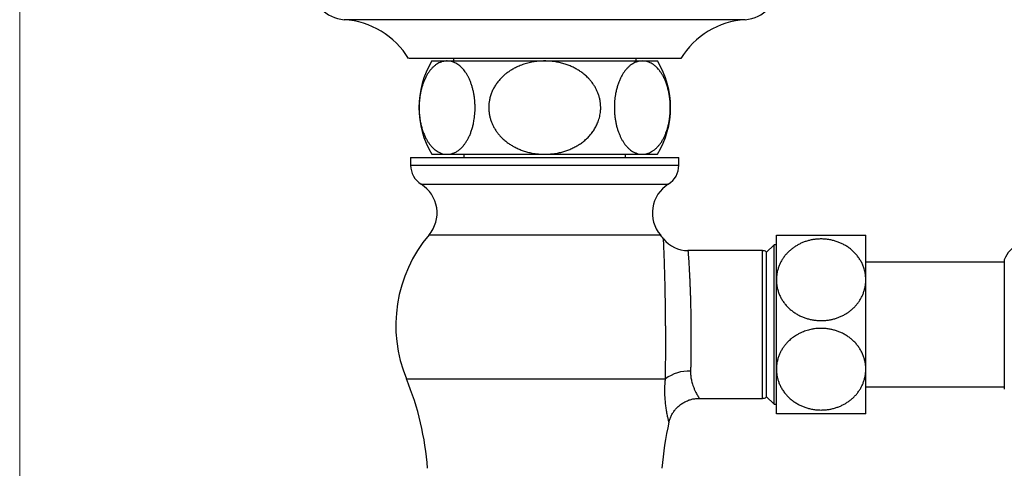
# Paper-space layout "Croisillon goutte d'eau" of a CAD drawing. Units: millimetres. Extents: x 10 to 200, y 13 to 287.
# Drawn here: x 10 to 52, y 66 to 86 of the extents above; entities that cross this region are included whole.
import ezdxf

# ---------------------------------------------------------------- set-up
doc = ezdxf.new("R2010")
doc.units = ezdxf.units.MM

psp = doc.layouts.new("Croisillon goutte d'eau")

# ---------------------------------------------------------------- linework, layer by layer
at = {"color": 7, "linetype": 'Continuous', "lineweight": 18}
psp.add_line((10, 287), (10, 12.7408), dxfattribs=at)
at = {"color": 1, "linetype": 'Continuous', "lineweight": 25}
for p, q in [((41.1073, 85.5432), (23.9147, 85.5432)), ((26.761, 79.3068), (32.511, 79.3068)), ((32.511, 79.3068), (38.261, 79.3068)), ((27.214, 78.4879), (32.511, 78.4879)), ((32.511, 78.4879), (37.808, 78.4879)), ((27.5509, 76.3118), (32.511, 76.3118)), ((32.511, 76.3118), (37.4711, 76.3118)), ((41.8443, 69.3068), (41.8443, 75.6401)), ((26.5826, 70.1401), (37.6883, 70.1401))]:
    psp.add_line(p, q, dxfattribs=at)
at = {"color": 7, "linetype": 'Continuous', "lineweight": 25}
for p, q in [((38.3443, 83.8735), (26.6777, 83.8735)), ((27.6777, 83.7735), (28.3252, 83.7735)), ((28.3252, 83.7735), (32.511, 83.7735)), ((28.5943, 83.8735), (28.5943, 83.7735)), ((32.511, 83.7735), (36.6968, 83.7735)), ((36.4277, 83.7735), (36.4277, 83.8735)), ((36.6968, 83.7735), (37.3443, 83.7735)), ((26.761, 79.6401), (26.761, 79.3068)), ((26.761, 79.6401), (32.511, 79.6401)), ((27.6777, 79.7735), (28.3252, 79.7735)), ((28.3252, 79.7735), (32.511, 79.7735)), ((29.0443, 79.7735), (29.0443, 79.6401)), ((32.511, 79.7735), (36.6968, 79.7735)), ((32.511, 79.6401), (38.261, 79.6401)), ((35.9777, 79.6401), (35.9777, 79.7735)), ((36.6968, 79.7735), (37.3443, 79.7735)), ((38.261, 79.3068), (38.261, 79.6401)), ((42.4443, 74.3901), (42.4443, 76.3068)), ((46.2777, 74.3901), (46.2777, 76.3068)), ((41.8443, 75.6401), (38.6523, 75.6401)), ((42.3443, 75.8901), (42.011, 75.5568)), ((42.011, 75.5955), (42.011, 69.3515)), ((42.4443, 75.8901), (42.3443, 75.8901)), ((42.3443, 72.4735), (42.3443, 75.8901)), ((52.2163, 75.2401), (52.2163, 69.7068)), ((52.2163, 75.1401), (46.2777, 75.1401)), ((42.4443, 70.5568), (42.4443, 74.3901)), ((46.2777, 70.5568), (46.2777, 74.3901)), ((42.3443, 69.0568), (42.3443, 72.4735)), ((42.4443, 68.6401), (42.4443, 70.5568)), ((46.2777, 68.6401), (46.2777, 70.5568)), ((46.2777, 69.8068), (52.2163, 69.8068)), ((39.1354, 69.3068), (41.8443, 69.3068)), ((42.011, 69.3901), (42.3443, 69.0568)), ((42.3443, 69.0568), (42.4443, 69.0568))]:
    psp.add_line(p, q, dxfattribs=at)
for centre, radius, start, end in [((24.011, 87.0401), 1.5, 180, 266.31818), ((41.011, 87.0401), 1.5, 273.68182, 0), ((23.6899, 82.0505), 3.5, 31.39002, 86.31818), ((41.3321, 82.0505), 3.5, 93.68182, 148.60998), ((30.9479, 81.7735), 3.8333, 148.55102, 211.44898), ((34.0741, 81.7735), 3.8333, 328.55102, 31.44898), ((27.7277, 79.3068), 0.9667, 180, 237.90087), ((37.2943, 79.3068), 0.9667, 302.09913, 0), ((26.44, 77.2539), 1.4567, 319.70164, 57.90087), ((38.5821, 77.2539), 1.4567, 122.09913, 220.29836), ((32.1277, 72.4319), 6, 139.71084, 202.45546), ((32.8943, 72.4319), 6, 38.25191, 40.28916), ((38.6521, 76.9735), 1.3333, 218.32651, 270.00695), ((41.8443, 75.3068), 0.3333, 60, 90), ((53.1675, 74.9315), 1, 106.529, 162.02055), ((15.2209, 65.4443), 12.2938, 4.02292, 22.45546), ((38.6872, 68.8173), 1.6576, 87.32913, 127.057), ((41.8443, 69.6401), 0.3333, 270, 300), ((49.8011, 65.4443), 12.2938, 166.65733, 175.97708)]:
    psp.add_arc(centre, radius, start, end, dxfattribs=at)
for points, knots in [([(28.3252, 83.7735), (28.305, 83.773), (28.2522, 83.7717), (28.1669, 83.7584), (28.0698, 83.7309), (27.9737, 83.69), (27.8795, 83.636), (27.7874, 83.5685), (27.698, 83.4871), (27.6118, 83.3916), (27.5298, 83.2824), (27.4568, 83.1659), (27.3926, 83.0441), (27.3367, 82.9198), (27.2861, 82.7867), (27.2414, 82.6453), (27.2033, 82.496), (27.1721, 82.3398), (27.1482, 82.1785), (27.1328, 82.0194), (27.1254, 81.8639), (27.1248, 81.7134), (27.1306, 81.5634), (27.1442, 81.4013), (27.1678, 81.2291), (27.203, 81.05), (27.2481, 80.8767), (27.3029, 80.7115), (27.3668, 80.556), (27.4341, 80.4215), (27.5027, 80.3064), (27.571, 80.2081), (27.6426, 80.1199), (27.7211, 80.0375), (27.8065, 79.9632), (27.8989, 79.8986), (27.9933, 79.8473), (28.096, 79.8068), (28.2068, 79.7789), (28.2857, 79.7753), (28.3252, 79.7735)], [0, 0, 0, 0, 0.0174776, 0.0456741, 0.0739745, 0.1023012, 0.1305841, 0.1587658, 0.1870914, 0.2155111, 0.2439147, 0.2722179, 0.2962567, 0.3203771, 0.3444863, 0.3685096, 0.3926648, 0.4169269, 0.4411806, 0.4653243, 0.4869478, 0.5086551, 0.5303631, 0.5519875, 0.5796623, 0.6074222, 0.6351071, 0.6640468, 0.6930676, 0.7220224, 0.7462194, 0.7704813, 0.7947525, 0.8189621, 0.8471041, 0.8753208, 0.9035465, 0.9317006, 0.9658498, 1, 1, 1, 1]), ([(28.3252, 79.7735), (28.3618, 79.775), (28.4351, 79.7782), (28.5483, 79.8046), (28.6643, 79.8493), (28.7627, 79.9057), (28.8405, 79.9619), (28.8986, 80.0104), (28.9557, 80.0647), (29.0193, 80.1333), (29.0882, 80.2194), (29.1614, 80.3274), (29.2307, 80.4484), (29.2944, 80.5808), (29.3515, 80.7233), (29.4019, 80.8759), (29.4452, 81.0403), (29.4773, 81.1998), (29.4996, 81.3496), (29.5142, 81.4878), (29.5232, 81.6295), (29.5264, 81.7799), (29.5226, 81.9376), (29.5107, 82.1022), (29.4905, 82.2664), (29.4625, 82.4253), (29.4276, 82.5768), (29.3863, 82.7208), (29.3382, 82.8587), (29.2852, 82.986), (29.2284, 83.102), (29.1686, 83.2073), (29.1045, 83.3045), (29.0338, 83.3969), (28.9567, 83.4825), (28.8728, 83.5601), (28.7857, 83.6261), (28.6963, 83.6799), (28.6054, 83.7216), (28.5133, 83.7513), (28.4197, 83.77), (28.3568, 83.7723), (28.3252, 83.7735)], [0, 0, 0, 0, 0.0316304, 0.0634385, 0.0984706, 0.1337657, 0.1518678, 0.1699696, 0.1882457, 0.2065214, 0.2324505, 0.2585345, 0.2851442, 0.3119544, 0.3378913, 0.3640487, 0.3909588, 0.418154, 0.4382722, 0.4585202, 0.4791843, 0.499995, 0.523577, 0.5473783, 0.5718699, 0.5965957, 0.6201747, 0.6439435, 0.6682819, 0.6928033, 0.71556, 0.7384449, 0.7617035, 0.785079, 0.8114587, 0.8379836, 0.8649308, 0.8920104, 0.9187226, 0.9455492, 0.9727183, 1, 1, 1, 1]), ([(32.511, 83.7735), (32.4366, 83.7718), (32.2874, 83.7686), (32.0633, 83.742), (31.8396, 83.6988), (31.6205, 83.6372), (31.4085, 83.5582), (31.2256, 83.4713), (31.0686, 83.3811), (30.94, 83.2954), (30.8155, 83.1999), (30.696, 83.0941), (30.5794, 82.9732), (30.472, 82.8416), (30.3765, 82.7012), (30.2946, 82.5539), (30.2262, 82.3998), (30.1721, 82.2376), (30.1355, 82.0766), (30.1149, 81.9194), (30.1088, 81.7681), (30.1161, 81.6158), (30.1363, 81.468), (30.1686, 81.3253), (30.2117, 81.1883), (30.2662, 81.054), (30.3318, 80.9234), (30.4082, 80.7973), (30.4951, 80.676), (30.5917, 80.5607), (30.7052, 80.444), (30.8313, 80.3334), (30.9698, 80.2302), (31.1046, 80.144), (31.2516, 80.063), (31.4114, 79.9885), (31.5909, 79.9204), (31.7765, 79.8648), (31.9475, 79.8264), (32.1015, 79.801), (32.2372, 79.7852), (32.3739, 79.7753), (32.4652, 79.7741), (32.511, 79.7735)], [0, 0, 0, 0, 0.0321716, 0.0645302, 0.097493, 0.1306742, 0.1628509, 0.1952654, 0.218184, 0.2411014, 0.2620828, 0.2860126, 0.3100886, 0.3346566, 0.35941, 0.383445, 0.4074781, 0.4322664, 0.4572961, 0.4788003, 0.5007446, 0.5227329, 0.5446778, 0.5651831, 0.5859647, 0.6067471, 0.627804, 0.6491363, 0.6704699, 0.6923077, 0.714147, 0.7408132, 0.7647961, 0.7887807, 0.8099708, 0.8373917, 0.8649634, 0.8929755, 0.9211266, 0.9407582, 0.9604766, 0.9801952, 1, 1, 1, 1]), ([(32.511, 79.7735), (32.5702, 79.7745), (32.6888, 79.7766), (32.8875, 79.7952), (33.087, 79.8277), (33.2855, 79.8759), (33.4634, 79.9317), (33.6382, 80.0004), (33.8071, 80.0815), (33.9681, 80.1742), (34.121, 80.2789), (34.2665, 80.3972), (34.4009, 80.5275), (34.5223, 80.6685), (34.6303, 80.8204), (34.7243, 80.9849), (34.7919, 81.1382), (34.8381, 81.2742), (34.869, 81.3902), (34.8919, 81.5088), (34.9082, 81.6439), (34.9134, 81.7875), (34.9051, 81.9384), (34.885, 82.0824), (34.8524, 82.2256), (34.8079, 82.3655), (34.7526, 82.4999), (34.687, 82.6293), (34.6108, 82.7541), (34.5307, 82.8654), (34.4499, 82.963), (34.3524, 83.0681), (34.2273, 83.184), (34.0765, 83.3004), (33.9225, 83.4004), (33.7666, 83.4861), (33.6035, 83.5611), (33.4265, 83.6281), (33.2363, 83.6848), (33.0325, 83.7295), (32.8242, 83.7592), (32.6495, 83.772), (32.5449, 83.7731), (32.511, 83.7735)], [0, 0, 0, 0, 0.0255966, 0.0512868, 0.0862877, 0.1129432, 0.1395975, 0.1668749, 0.1941504, 0.2205723, 0.2471518, 0.2742662, 0.3015852, 0.3280152, 0.3546716, 0.3821041, 0.4098324, 0.4270139, 0.4441951, 0.4617086, 0.479222, 0.5030383, 0.5237814, 0.5445249, 0.5658755, 0.587227, 0.6079519, 0.6286777, 0.6499233, 0.6711702, 0.6879431, 0.7047165, 0.7331591, 0.7616054, 0.7870098, 0.8125544, 0.8385063, 0.8645854, 0.8943632, 0.9243078, 0.9547493, 0.9853522, 1, 1, 1, 1]), ([(36.6968, 83.7735), (36.6602, 83.7719), (36.5869, 83.7688), (36.4812, 83.7441), (36.3799, 83.7065), (36.2838, 83.6563), (36.1896, 83.5925), (36.0981, 83.5149), (36.0127, 83.4261), (35.9337, 83.3274), (35.8604, 83.2193), (35.7912, 83.0984), (35.7275, 82.9658), (35.6705, 82.8234), (35.62, 82.6705), (35.5768, 82.5063), (35.5447, 82.3467), (35.5225, 82.1972), (35.5078, 82.0589), (35.4988, 81.9173), (35.4956, 81.7666), (35.4994, 81.6091), (35.5114, 81.4442), (35.5316, 81.2803), (35.5596, 81.1211), (35.5945, 80.9699), (35.6358, 80.8258), (35.6839, 80.6881), (35.7369, 80.5607), (35.7937, 80.4449), (35.8535, 80.3395), (35.9176, 80.2424), (35.9883, 80.1499), (36.0654, 80.0643), (36.1493, 79.9867), (36.2364, 79.9208), (36.3361, 79.8608), (36.448, 79.8125), (36.572, 79.7796), (36.6552, 79.7755), (36.6968, 79.7735)], [0, 0, 0, 0, 0.0316313, 0.0634403, 0.0919889, 0.1206579, 0.1493528, 0.1779929, 0.2065173, 0.2325257, 0.2585318, 0.2852439, 0.311953, 0.3380022, 0.3640485, 0.3911031, 0.4181548, 0.4383387, 0.4585221, 0.47926, 0.4999978, 0.5236898, 0.5473822, 0.5719906, 0.5966006, 0.6202741, 0.6439495, 0.6683789, 0.6928105, 0.7156311, 0.7384533, 0.7617702, 0.7850886, 0.8115406, 0.8379946, 0.865008, 0.8920228, 0.9279896, 0.9640268, 1, 1, 1, 1]), ([(36.6968, 79.7735), (36.717, 79.774), (36.7698, 79.7752), (36.8551, 79.7885), (36.9522, 79.816), (37.0483, 79.8569), (37.1426, 79.9109), (37.2346, 79.9784), (37.324, 80.0599), (37.4102, 80.1554), (37.4922, 80.2645), (37.5652, 80.3811), (37.6294, 80.5028), (37.6853, 80.6271), (37.7359, 80.7602), (37.7807, 80.9016), (37.8188, 81.0509), (37.85, 81.2071), (37.8738, 81.3684), (37.8892, 81.5276), (37.8967, 81.683), (37.8973, 81.8335), (37.8914, 81.9836), (37.8778, 82.1457), (37.8542, 82.3178), (37.819, 82.4969), (37.774, 82.6703), (37.7191, 82.8355), (37.6552, 82.9909), (37.588, 83.1254), (37.5194, 83.2406), (37.4511, 83.3388), (37.3794, 83.4271), (37.301, 83.5094), (37.2155, 83.5838), (37.1231, 83.6483), (37.0287, 83.6996), (36.926, 83.7401), (36.8152, 83.768), (36.7363, 83.7716), (36.6968, 83.7735)], [0, 0, 0, 0, 0.0174776, 0.0456741, 0.0739745, 0.1023012, 0.1305841, 0.1587658, 0.1870914, 0.2155111, 0.2439147, 0.2722179, 0.2962567, 0.3203771, 0.3444863, 0.3685096, 0.3926648, 0.4169269, 0.4411806, 0.4653243, 0.4869478, 0.5086551, 0.5303631, 0.5519875, 0.5796623, 0.6074222, 0.6351071, 0.6640468, 0.6930676, 0.7220224, 0.7462194, 0.7704813, 0.7947525, 0.8189621, 0.8471041, 0.8753208, 0.9035465, 0.9317006, 0.9658498, 1, 1, 1, 1]), ([(42.4443, 76.3068), (42.4457, 76.3068), (42.4484, 76.3068), (42.4704, 76.3068), (42.5061, 76.3068), (42.5564, 76.3068), (42.6203, 76.3068), (42.6976, 76.3068), (42.7892, 76.3068), (42.893, 76.3068), (43.0072, 76.3068), (43.131, 76.3068), (43.2668, 76.3068), (43.4092, 76.3068), (43.5558, 76.3068), (43.7049, 76.3068), (43.861, 76.3068), (44.006, 76.3068), (44.1373, 76.3068), (44.2796, 76.3068), (44.4504, 76.3068), (44.6321, 76.3068), (44.7968, 76.3068), (44.9444, 76.3068), (45.0897, 76.3068), (45.2185, 76.3068), (45.3308, 76.3068), (45.4496, 76.3068), (45.5835, 76.3068), (45.7068, 76.3068), (45.8033, 76.3068), (45.8773, 76.3068), (45.9459, 76.3068), (46.016, 76.3068), (46.0849, 76.3068), (46.1487, 76.3068), (46.2008, 76.3068), (46.2403, 76.3068), (46.2637, 76.3068), (46.2757, 76.3068), (46.277, 76.3068), (46.2777, 76.3068)], [0, 0, 0, 0, 0.0279751, 0.0561348, 0.0848804, 0.1138308, 0.1418072, 0.1699805, 0.1987906, 0.227828, 0.2551805, 0.2827389, 0.3109647, 0.339429, 0.3654305, 0.391626, 0.4181274, 0.4450512, 0.4637516, 0.4825271, 0.5142868, 0.54642, 0.5709409, 0.5956304, 0.6208465, 0.6462419, 0.6648775, 0.683583, 0.7151861, 0.7471202, 0.7663994, 0.7857492, 0.8053125, 0.8249468, 0.8514525, 0.8783981, 0.9055179, 0.9331754, 0.9610144, 0.9804763, 1, 1, 1, 1]), ([(46.2777, 74.3901), (46.2756, 74.4525), (46.2713, 74.5773), (46.2374, 74.7625), (46.1868, 74.9339), (46.1212, 75.0904), (46.0453, 75.2321), (45.9555, 75.3677), (45.8537, 75.494), (45.7405, 75.6103), (45.6174, 75.7163), (45.4841, 75.8125), (45.344, 75.8964), (45.1985, 75.9674), (45.049, 76.0262), (44.8942, 76.0735), (44.7275, 76.1106), (44.5493, 76.1345), (44.3718, 76.1425), (44.205, 76.1362), (44.05, 76.1188), (43.8973, 76.0903), (43.748, 76.0508), (43.6033, 76.0003), (43.4638, 75.9396), (43.3305, 75.8692), (43.2036, 75.7892), (43.0844, 75.6998), (42.9731, 75.6017), (42.8712, 75.4963), (42.778, 75.3826), (42.6946, 75.261), (42.6217, 75.132), (42.5609, 74.9984), (42.5106, 74.8563), (42.4732, 74.7061), (42.4489, 74.5487), (42.4459, 74.443), (42.4443, 74.3901)], [0, 0, 0, 0, 0.0348899, 0.0698688, 0.1047559, 0.13381, 0.1629758, 0.1921361, 0.2211827, 0.2491332, 0.2771949, 0.3052514, 0.3331948, 0.3596303, 0.3861685, 0.4127039, 0.4391357, 0.4695575, 0.4999791, 0.525153, 0.5504183, 0.5756848, 0.6008601, 0.626014, 0.6512551, 0.676499, 0.7016567, 0.7272378, 0.752903, 0.778572, 0.8041582, 0.8308803, 0.8576889, 0.8845012, 0.9112282, 0.9408, 0.970427, 1, 1, 1, 1]), ([(42.4443, 74.3901), (42.4453, 74.3475), (42.4475, 74.2537), (42.4667, 74.1092), (42.501, 73.9567), (42.5509, 73.8056), (42.6155, 73.6595), (42.6935, 73.5204), (42.7846, 73.3882), (42.8902, 73.2619), (43.0066, 73.1465), (43.1314, 73.0431), (43.2634, 72.9512), (43.4063, 72.8688), (43.5544, 72.7994), (43.7051, 72.7431), (43.8574, 72.6991), (44.0155, 72.6665), (44.1743, 72.6464), (44.3314, 72.6385), (44.4864, 72.6419), (44.6424, 72.657), (44.7955, 72.6835), (44.944, 72.7207), (45.0877, 72.768), (45.2279, 72.8262), (45.3626, 72.8945), (45.4901, 72.9721), (45.6103, 73.0586), (45.7233, 73.1543), (45.8281, 73.2588), (45.9234, 73.3709), (46.009, 73.4904), (46.0841, 73.6169), (46.1482, 73.7502), (46.2002, 73.8888), (46.2399, 74.0327), (46.2663, 74.1806), (46.2767, 74.3005), (46.2775, 74.3705), (46.2777, 74.3901)], [0, 0, 0, 0, 0.0238892, 0.052501, 0.0813117, 0.1107585, 0.1404294, 0.168751, 0.1972821, 0.2264936, 0.255949, 0.2829434, 0.310141, 0.3379963, 0.3660859, 0.3916765, 0.4174552, 0.4438349, 0.4704254, 0.4951551, 0.5200597, 0.545516, 0.5711626, 0.595695, 0.6203947, 0.6456149, 0.6710118, 0.6959733, 0.7210995, 0.7467332, 0.7725372, 0.7984841, 0.8245986, 0.8512278, 0.878029, 0.9053176, 0.9327834, 0.9607987, 0.9890004, 1, 1, 1, 1]), ([(46.2777, 70.5568), (46.2767, 70.5995), (46.2745, 70.6933), (46.2553, 70.8378), (46.2211, 70.9902), (46.1711, 71.1414), (46.1066, 71.2874), (46.0285, 71.4266), (45.9374, 71.5587), (45.8318, 71.685), (45.7154, 71.8004), (45.5907, 71.9038), (45.4586, 71.9957), (45.3157, 72.0782), (45.1676, 72.1476), (45.017, 72.2038), (44.8647, 72.2478), (44.7065, 72.2805), (44.5602, 72.299), (44.4288, 72.3068), (44.3128, 72.3073), (44.1965, 72.3015), (44.0664, 72.2877), (43.9388, 72.2656), (43.8143, 72.2356), (43.7057, 72.2031), (43.5991, 72.1645), (43.4826, 72.1149), (43.3704, 72.058), (43.2634, 71.9942), (43.1712, 71.9319), (43.0832, 71.8645), (42.9898, 71.7838), (42.8939, 71.6882), (42.7986, 71.5761), (42.713, 71.4565), (42.6379, 71.33), (42.5739, 71.1968), (42.5218, 71.0581), (42.4821, 70.9142), (42.4558, 70.7663), (42.4454, 70.6465), (42.4446, 70.5764), (42.4443, 70.5568)], [0, 0, 0, 0, 0.0238885, 0.0524995, 0.0813095, 0.1107554, 0.1404255, 0.1687463, 0.1972766, 0.2264873, 0.2559418, 0.2829355, 0.3101323, 0.3379868, 0.3660757, 0.3916656, 0.4174435, 0.4438225, 0.4704123, 0.489035, 0.5076578, 0.5265841, 0.5455105, 0.5711563, 0.5896271, 0.6080979, 0.6268568, 0.6456158, 0.671012, 0.6898029, 0.708594, 0.727667, 0.7467403, 0.7725435, 0.7984897, 0.8246035, 0.8512319, 0.8780324, 0.9053202, 0.9327853, 0.9607998, 0.9890007, 1, 1, 1, 1]), ([(42.4443, 70.5568), (42.4455, 70.5107), (42.4478, 70.4182), (42.4665, 70.2791), (42.4968, 70.1405), (42.541, 69.9996), (42.5998, 69.8587), (42.6748, 69.7176), (42.7648, 69.5813), (42.8671, 69.4544), (42.9795, 69.3384), (43.1013, 69.2329), (43.2353, 69.1359), (43.3761, 69.0516), (43.5211, 68.9805), (43.6693, 68.9218), (43.8249, 68.8739), (43.9931, 68.8366), (44.1724, 68.8124), (44.3496, 68.8045), (44.5161, 68.8107), (44.6701, 68.8277), (44.8232, 68.8561), (44.9728, 68.8958), (45.118, 68.9463), (45.2567, 69.0065), (45.3904, 69.0769), (45.5174, 69.1571), (45.6371, 69.2466), (45.7478, 69.344), (45.85, 69.4496), (45.943, 69.5631), (46.0264, 69.6842), (46.0992, 69.8124), (46.1605, 69.9466), (46.2112, 70.0898), (46.2488, 70.2408), (46.2731, 70.3982), (46.2762, 70.504), (46.2777, 70.5568)], [0, 0, 0, 0, 0.0258172, 0.0517792, 0.0782759, 0.1047722, 0.1334303, 0.1620875, 0.1916435, 0.2211984, 0.2486512, 0.2763108, 0.3046411, 0.3332113, 0.3591882, 0.3853578, 0.4121463, 0.4391529, 0.4694122, 0.499993, 0.5250436, 0.5501394, 0.5751905, 0.6008725, 0.6259097, 0.6509907, 0.6760296, 0.701667, 0.7271359, 0.7526476, 0.7781188, 0.8041658, 0.8305008, 0.8570055, 0.8840321, 0.9112336, 0.9408036, 0.9704288, 1, 1, 1, 1]), ([(37.8394, 68.2814), (37.8401, 68.2849), (37.8462, 68.3136), (37.8618, 68.3666), (37.8865, 68.4401), (37.9158, 68.512), (37.9493, 68.5824), (37.987, 68.6507), (38.0286, 68.7169), (38.0741, 68.7805), (38.1233, 68.8415), (38.1779, 68.9016), (38.2381, 68.9601), (38.3039, 69.0162), (38.3725, 69.0674), (38.4437, 69.1138), (38.517, 69.1552), (38.5921, 69.1916), (38.6688, 69.223), (38.7467, 69.2495), (38.8254, 69.2709), (38.9047, 69.2874), (38.9842, 69.2988), (39.0612, 69.3056), (39.1116, 69.3063), (39.1354, 69.3066)], [0, 0, 0, 0, 0.0060558, 0.0493873, 0.0928656, 0.1364591, 0.1801444, 0.2239041, 0.2677245, 0.3115953, 0.355508, 0.3994558, 0.4482651, 0.4967433, 0.5447695, 0.5923706, 0.6395709, 0.6863895, 0.7328408, 0.7789358, 0.8246821, 0.8700843, 0.9151444, 0.9598616, 1, 1, 1, 1]), ([(46.2777, 68.6401), (46.2771, 68.6401), (46.2755, 68.6401), (46.26, 68.6401), (46.2289, 68.6401), (46.1829, 68.6401), (46.122, 68.6401), (46.0457, 68.6401), (45.956, 68.6401), (45.8547, 68.6401), (45.7428, 68.6401), (45.6176, 68.6401), (45.4842, 68.6401), (45.3452, 68.6401), (45.2016, 68.6401), (45.0494, 68.6401), (44.9063, 68.6401), (44.7763, 68.6401), (44.6348, 68.6401), (44.4633, 68.6401), (44.2917, 68.6401), (44.1489, 68.6401), (44.0095, 68.6401), (43.8455, 68.6401), (43.6865, 68.6401), (43.5569, 68.6401), (43.4316, 68.6401), (43.2888, 68.6401), (43.1449, 68.6401), (43.0209, 68.6401), (42.9147, 68.6401), (42.8176, 68.6401), (42.7299, 68.6401), (42.6526, 68.6401), (42.5862, 68.6401), (42.5316, 68.6401), (42.4943, 68.6401), (42.4702, 68.6401), (42.4554, 68.6401), (42.4461, 68.6401), (42.4449, 68.6401), (42.4443, 68.6401)], [0, 0, 0, 0, 0.0188235, 0.0472414, 0.0758539, 0.1045056, 0.1333629, 0.1628831, 0.1926396, 0.2204412, 0.2484515, 0.2771397, 0.3060707, 0.3323937, 0.3589133, 0.3860662, 0.4134433, 0.4323271, 0.4512874, 0.4833666, 0.5158304, 0.5342888, 0.5528194, 0.5841504, 0.6158343, 0.6343581, 0.6529521, 0.6843716, 0.7161253, 0.7415506, 0.7671427, 0.7930726, 0.8191707, 0.845697, 0.8723944, 0.899618, 0.9270182, 0.9451365, 0.9633051, 0.9816268, 1, 1, 1, 1])]:
    psp.add_open_spline(points, degree=3, knots=knots, dxfattribs=at)
at = {"color": 1, "linetype": 'Continuous', "lineweight": 25}
for points, knots in [([(37.6883, 70.1401), (37.6891, 70.2), (37.691, 70.3304), (37.6935, 70.5446), (37.6956, 70.7701), (37.6972, 70.9944), (37.6982, 71.1884), (37.6988, 71.36), (37.6992, 71.5444), (37.6993, 71.7704), (37.6988, 72.014), (37.6979, 72.235), (37.6968, 72.4171), (37.6956, 72.5848), (37.6943, 72.7379), (37.6927, 72.8909), (37.691, 73.0442), (37.689, 73.1974), (37.6868, 73.3502), (37.6845, 73.5018), (37.682, 73.6505), (37.6793, 73.7957), (37.6758, 73.9735), (37.6713, 74.1827), (37.6662, 74.3963), (37.6614, 74.581), (37.6573, 74.7273), (37.6536, 74.8571), (37.6501, 74.9718), (37.6466, 75.0824), (37.6425, 75.2071), (37.6381, 75.3337), (37.6336, 75.46), (37.6292, 75.5763), (37.6246, 75.6951), (37.6199, 75.8113), (37.6157, 75.9112), (37.6123, 75.991), (37.6096, 76.0518), (37.6074, 76.1006), (37.6059, 76.1335), (37.6052, 76.1485), (37.6053, 76.1465), (37.6053, 76.146)], [0, 0, 0, 0, 0.027479, 0.0598304, 0.0923581, 0.120725, 0.1492112, 0.167549, 0.1859189, 0.2183582, 0.2509767, 0.2745396, 0.2981709, 0.3165018, 0.3348649, 0.3533256, 0.3718192, 0.3905494, 0.4093139, 0.4281826, 0.4470862, 0.4654508, 0.4838475, 0.5163339, 0.5489992, 0.5725948, 0.5962584, 0.6147023, 0.6331785, 0.6517525, 0.6703594, 0.698615, 0.7223089, 0.7460703, 0.7738117, 0.806468, 0.8392994, 0.8679212, 0.8966594, 0.9244746, 0.9572127, 0.9901233, 1, 1, 1, 1]), ([(38.6523, 75.6384), (38.6523, 75.6384), (38.6523, 75.6384), (38.6536, 75.6215), (38.6558, 75.5935), (38.6584, 75.5602), (38.6613, 75.522), (38.6644, 75.4809), (38.6678, 75.4337), (38.6726, 75.3665), (38.6791, 75.2728), (38.6871, 75.1517), (38.6951, 75.0226), (38.7029, 74.8905), (38.7107, 74.7484), (38.7186, 74.595), (38.7271, 74.4181), (38.7355, 74.2264), (38.7435, 74.0233), (38.7501, 73.8374), (38.7558, 73.6601), (38.761, 73.4824), (38.766, 73.2887), (38.7705, 73.0841), (38.7743, 72.8811), (38.7775, 72.6691), (38.7799, 72.4517), (38.7816, 72.2298), (38.7825, 72.021), (38.7826, 71.8184), (38.782, 71.6115), (38.7806, 71.4042), (38.7785, 71.198), (38.7758, 71.0086), (38.7727, 70.8295), (38.7689, 70.6505), (38.766, 70.5353), (38.7644, 70.4731)], [0, 0, 0, 0, 0.0211205, 0.052704, 0.0775175, 0.1024096, 0.1220092, 0.1416474, 0.1614027, 0.1811974, 0.2165535, 0.2521368, 0.2821275, 0.3122562, 0.3415439, 0.3709599, 0.4018229, 0.4386822, 0.4701058, 0.5016884, 0.5264995, 0.5513887, 0.5813646, 0.6114787, 0.6395586, 0.6677521, 0.7009011, 0.7308833, 0.7610039, 0.7890905, 0.8172908, 0.850448, 0.8804317, 0.9105538, 0.9386414, 0.9668424, 1, 1, 1, 1]), ([(37.8389, 68.2814), (37.839, 68.2813), (37.8396, 68.2788), (37.8377, 68.2863), (37.8337, 68.3027), (37.8254, 68.3364), (37.8145, 68.3824), (37.8029, 68.4331), (37.7897, 68.4925), (37.773, 68.5719), (37.7589, 68.6444), (37.7465, 68.7125), (37.7357, 68.7742), (37.7208, 68.8672), (37.7067, 68.9668), (37.6937, 69.0726), (37.6822, 69.1846), (37.6728, 69.3021), (37.6658, 69.4249), (37.6617, 69.5551), (37.6611, 69.6928), (37.665, 69.838), (37.6733, 69.987), (37.6833, 70.089), (37.6883, 70.1401)], [0, 0, 0, 0, 0.0020079, 0.0484418, 0.0950787, 0.1534209, 0.2121353, 0.252043, 0.2920522, 0.3531668, 0.4145839, 0.4210126, 0.4668249, 0.5128307, 0.5589285, 0.605636, 0.6524258, 0.6998034, 0.7472578, 0.7948651, 0.8459201, 0.8971571, 0.9484859, 1, 1, 1, 1]), ([(38.7644, 70.4731), (38.7642, 70.4405), (38.7636, 70.3753), (38.7702, 70.2814), (38.7814, 70.1908), (38.7981, 70.0971), (38.8205, 70.002), (38.8502, 69.9004), (38.8897, 69.7878), (38.9388, 69.6703), (38.9908, 69.562), (39.0378, 69.4733), (39.0743, 69.4093), (39.0998, 69.3661), (39.1169, 69.3381), (39.1292, 69.3183), (39.1361, 69.3072), (39.1356, 69.3081), (39.1354, 69.3084)], [0, 0, 0, 0, 0.0448549, 0.0897137, 0.1351568, 0.1806031, 0.2365767, 0.2927243, 0.3603766, 0.4523855, 0.5449767, 0.6312805, 0.7181264, 0.7841172, 0.8394645, 0.8949897, 0.9645151, 1, 1, 1, 1])]:
    psp.add_open_spline(points, degree=3, knots=knots, dxfattribs=at)

doc.saveas('drawing.dxf')
